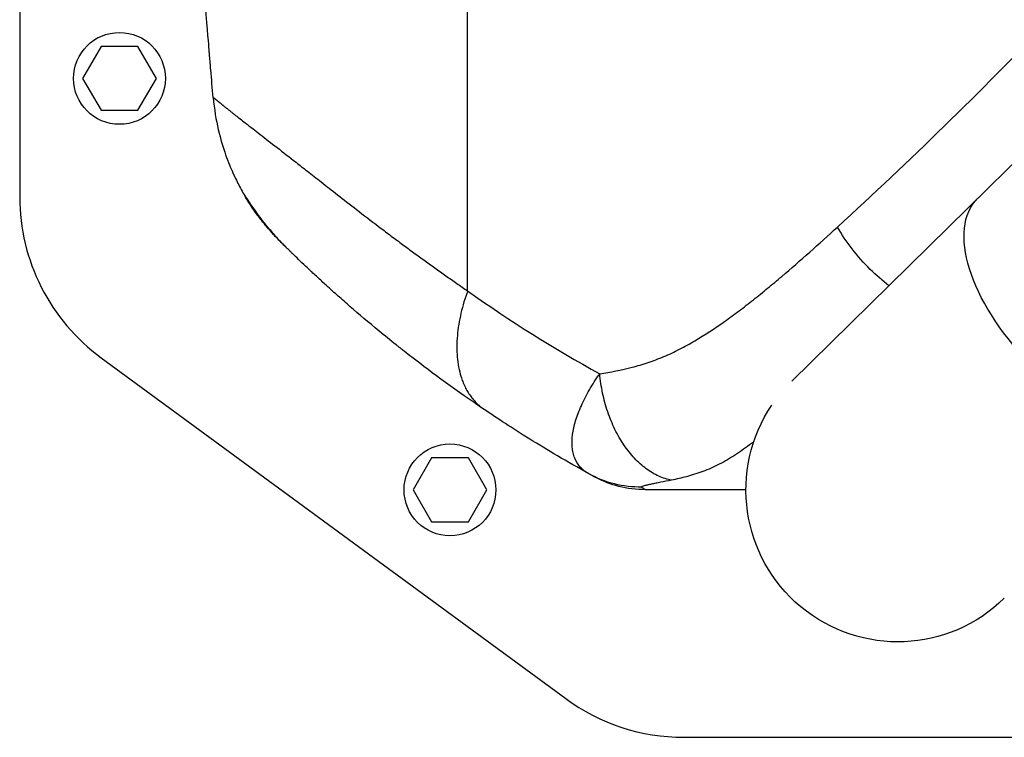
# Model space of a CAD drawing. Units: millimetres. Extents: x -8782 to 9186, y -5669 to 5649.
# Drawn here: x 1134 to 1381, y 2424 to 2603 of the extents above; entities that cross this region are included whole.
import ezdxf

# ---------------------------------------------------------------- set-up
doc = ezdxf.new("R2010")
doc.units = ezdxf.units.MM
doc.layers.add('2d', color=230, linetype='Continuous')

msp = doc.modelspace()

# ---------------------------------------------------------------- linework, layer by layer
at = {"layer": '2d'}
for p, q in [((1133.95, 3088.41), (1133.95, 2559.09)), ((1459.57, 2642.84), (1327.39, 2512.94)), ((1246.18, 2535.53), (1246.18, 2609.67)), ((1154.33, 2596.75), (1149.72, 2588.75)), ((1163.57, 2596.75), (1154.33, 2596.75)), ((1168.19, 2588.75), (1163.57, 2596.75)), ((1149.72, 2588.75), (1154.33, 2580.75)), ((1163.57, 2580.75), (1168.19, 2588.75)), ((1154.33, 2580.75), (1163.57, 2580.75)), ((1238, 2541.25), (1238, 2541.25)), ((1154.39, 2518.77), (1270.75, 2433.43)), ((1237.13, 2493.7), (1232.51, 2485.7)), ((1246.37, 2493.7), (1237.13, 2493.7)), ((1250.99, 2485.7), (1246.37, 2493.7)), ((1232.51, 2485.7), (1237.13, 2477.7)), ((1246.37, 2477.7), (1250.99, 2485.7)), ((1237.13, 2477.7), (1246.37, 2477.7)), ((1300.32, 2423.75), (1402.95, 2423.75))]:
    msp.add_line(p, q, dxfattribs=at)
for centre in [(1158.95, 2588.75), (1241.75, 2485.7)]:
    msp.add_circle(centre, 11.5, dxfattribs=at)
at = {"layer": '2d', "extrusion": (0, 0, -1)}
for centre, radius, start, end in [((-1242.2, 2589.17), 47, 337.4756, 337.4761), ((-1242.2, 2589.17), 45, 332.6101, 332.6111), ((-1242.2, 2589.17), 45, 332.6101, 332.6111), ((-1444.94, 2798.04), 336.08, 300.3323, 300.3324), ((-1444.93, 2798.02), 336.06, 300.3323, 300.3324), ((-1353.95, 2485.7), 38.05, 225.5, 33.9287), ((-1444.93, 2798.02), 338.07, 300.2983, 300.2984)]:
    msp.add_arc(centre, radius, start, end, dxfattribs=at)
at = {"layer": '2d'}
for centre, start, end in [((1183.95, 2559.09), 180, 233.7462), ((1300.32, 2473.75), 233.7462, 270)]:
    msp.add_arc(centre, 50, start, end, dxfattribs=at)
at = {"layer": '2d', "extrusion": (0, 0, -1)}
msp.add_ellipse((1400.65, 2531.59), major_axis=(-26.67, 27.14), ratio=0.515038, start_param=3.141593, end_param=6.283185, dxfattribs=at)
at = {"layer": '2d'}
msp.add_ellipse((1271.27, 2496.2), major_axis=(1.51, 2.59), ratio=0.045211, start_param=3.125053, end_param=3.141593, dxfattribs=at)
for points, knots in [([(1338.81, 2551.5), (1356.77, 2567.94), (1374.53, 2585.23), (1409.45, 2621.59), (1426.56, 2640.59), (1443.21, 2660.46)], [0, 0, 0, 0, 0.0841928, 0.0841928, 0.1683855, 0.1683855, 0.1683855, 0.1683855]), ([(1182.43, 2583.97), (1182.23, 2586.21), (1182.03, 2588.51), (1181.73, 2592.03), (1181.61, 2593.52), (1181.47, 2595.17), (1181.43, 2595.7), (1181.4, 2595.97), (1181.39, 2596.09), (1181.39, 2596.14), (1181.39, 2596.16), (1181.39, 2596.17), (1181.39, 2596.17), (1181.38, 2596.27), (1181.37, 2596.41), (1181.23, 2598.06), (1180.87, 2602.4), (1180.3, 2609.6)], [0.08154273, 0.08154273, 0.08154273, 0.08154273, 0.10649863, 0.10649863, 0.11897657, 0.12209606, 0.1236558, 0.12443567, 0.12482561, 0.12492309, 0.12492309, 0.12502058, 0.12502058, 0.12521554, 0.13145452, 0.13145452, 0.1813663, 0.1813663, 0.1813663, 0.1813663]), ([(1182.43, 2583.97), (1182.43, 2583.97), (1182.43, 2583.97), (1182.45, 2583.97), (1182.47, 2583.95), (1182.5, 2583.93), (1182.54, 2583.91), (1182.58, 2583.88), (1182.64, 2583.84), (1182.69, 2583.79), (1182.76, 2583.74), (1182.83, 2583.68), (1182.92, 2583.62), (1183, 2583.54), (1183.1, 2583.46), (1183.21, 2583.38), (1183.32, 2583.29), (1183.44, 2583.19), (1183.57, 2583.08), (1183.71, 2582.97), (1183.85, 2582.85), (1184, 2582.73), (1184.17, 2582.6), (1184.34, 2582.46), (1184.52, 2582.31), (1184.7, 2582.16), (1184.9, 2582), (1185.11, 2581.83), (1185.32, 2581.66), (1185.54, 2581.48), (1185.78, 2581.29), (1185.98, 2581.13), (1186.1, 2581.03), (1186.15, 2580.99)], [0, 0, 0, 0, 0.0074957, 0.0149946, 0.0224964, 0.0300012, 0.0375087, 0.0450188, 0.0525314, 0.0600465, 0.0675639, 0.0750836, 0.0826054, 0.0901291, 0.0976545, 0.1051816, 0.1127102, 0.1202402, 0.1277715, 0.135304, 0.1428375, 0.1503719, 0.1579069, 0.1654425, 0.1729785, 0.1805147, 0.1880511, 0.1955875, 0.2031238, 0.2106598, 0.2181952, 0.2257299, 0.2295982, 0.2295982, 0.2295982, 0.2295982]), ([(1182.43, 2583.97), (1182.69, 2581.01), (1183.15, 2578.31), (1184.26, 2573.52), (1184.91, 2571.42), (1186.18, 2567.82), (1186.81, 2566.31), (1187.43, 2564.94), (1187.53, 2564.72), (1187.63, 2564.5), (1187.67, 2564.42), (1187.67, 2564.41), (1187.67, 2564.41), (1187.68, 2564.39), (1187.7, 2564.35), (1187.75, 2564.23), (1188.06, 2563.58), (1188.36, 2562.98), (1189.18, 2561.39), (1189.74, 2560.37), (1190.32, 2559.38)], [0, 0, 0, 0, 0.1563349, 0.1563349, 0.3126699, 0.3126699, 0.4690048, 0.4690048, 0.4885467, 0.4983176, 0.499539, 0.499539, 0.5001496, 0.5001496, 0.5007603, 0.5032031, 0.5080885, 0.5471723, 0.5471723, 0.6253397, 0.6253397, 0.6253397, 0.6253397]), ([(1186.15, 2580.99), (1186.19, 2580.96), (1186.31, 2580.86), (1186.53, 2580.69), (1186.79, 2580.48), (1187.07, 2580.26), (1187.48, 2579.93), (1188.51, 2579.13), (1190.14, 2577.85), (1192.26, 2576.22), (1194.84, 2574.23), (1198.34, 2571.52), (1202.41, 2568.34), (1206.16, 2565.4), (1209.61, 2562.7), (1213.7, 2559.5), (1218.48, 2555.79), (1222.89, 2552.4), (1226.66, 2549.56), (1229.5, 2547.43), (1232.33, 2545.35), (1235.14, 2543.3), (1237.94, 2541.29), (1240.7, 2539.33), (1243.44, 2537.41), (1245.27, 2536.16), (1246.18, 2535.53)], [0.2295982, 0.2295982, 0.2295982, 0.2295982, 0.2332637, 0.2407964, 0.2483278, 0.2558578, 0.2633862, 0.2808516, 0.3330633, 0.3709329, 0.4017025, 0.4679194, 0.53373, 0.5706465, 0.6132438, 0.6615448, 0.7155931, 0.7754176, 0.8055634, 0.8351227, 0.8640924, 0.8924689, 0.9202498, 0.9474333, 0.9740175, 1, 1, 1, 1]), ([(1190.32, 2559.38), (1190.25, 2559.51), (1190.25, 2559.51), (1190.36, 2559.36), (1190.41, 2559.28), (1190.52, 2559.12), (1190.55, 2559.06), (1190.64, 2558.93), (1190.69, 2558.86), (1190.95, 2558.46), (1191.22, 2558.05), (1191.73, 2557.3), (1191.92, 2557.02), (1192.32, 2556.44), (1192.54, 2556.13), (1192.99, 2555.49), (1193.24, 2555.15), (1193.75, 2554.45), (1194.03, 2554.09), (1194.88, 2552.96), (1195.49, 2552.19), (1196.49, 2550.99), (1196.83, 2550.59), (1197.54, 2549.77), (1197.9, 2549.36), (1198.65, 2548.54), (1199.03, 2548.13), (1199.62, 2547.52), (1199.92, 2547.21), (1200.22, 2546.91), (1200.41, 2546.72), (1200.51, 2546.62), (1200.6, 2546.53)], [0, 0, 0, 0, 0.00350678, 0.00350678, 0.00526018, 0.00526018, 0.00613687, 0.00613687, 0.00701357, 0.00701357, 0.01052035, 0.01052035, 0.01227374, 0.01227374, 0.01402713, 0.01402713, 0.01578053, 0.01578053, 0.01753392, 0.01753392, 0.0210407, 0.0210407, 0.02279409, 0.02279409, 0.02454748, 0.02454748, 0.02630088, 0.02630088, 0.02717757, 0.02761592, 0.02761592, 0.02801208, 0.02801208, 0.02801208, 0.02801208]), ([(1199.38, 2547.74), (1199.3, 2547.82), (1199.22, 2547.9), (1199.06, 2548.06), (1198.82, 2548.31), (1198.58, 2548.55), (1198.12, 2549.03), (1197.82, 2549.35), (1196.94, 2550.31), (1196.38, 2550.95), (1195.58, 2551.9), (1195.33, 2552.21), (1194.82, 2552.84), (1194.58, 2553.15), (1193.88, 2554.05), (1193.45, 2554.63), (1192.68, 2555.72), (1192.33, 2556.23), (1191.86, 2556.93), (1191.71, 2557.16), (1191.43, 2557.58), (1191.31, 2557.78), (1190.96, 2558.32), (1190.78, 2558.63), (1190.49, 2559.11), (1190.38, 2559.28), (1190.32, 2559.38)], [-0.00000006, -0.00000006, -0.00000006, -0.00000006, 0.00035186, 0.00035186, 0.00070378, 0.00140761, 0.00140761, 0.00281529, 0.00281529, 0.00563064, 0.00563064, 0.00703831, 0.00703831, 0.00844599, 0.00844599, 0.01126133, 0.01126133, 0.01407668, 0.01407668, 0.01548436, 0.01548436, 0.01689203, 0.01689203, 0.01970738, 0.01970738, 0.02252273, 0.02252273, 0.02252273, 0.02252273]), ([(1200.6, 2546.53), (1200.57, 2546.56), (1200.54, 2546.59), (1200.26, 2546.87), (1200, 2547.13), (1198.99, 2548.17), (1198.25, 2548.96), (1196.7, 2550.73), (1195.89, 2551.7), (1193.84, 2554.29), (1192.73, 2555.84), (1191.27, 2557.96), (1190.8, 2558.69), (1190.49, 2559.15), (1190.44, 2559.23), (1190.44, 2559.23)], [0, 0, 0, 0, 0.011496, 0.011496, 0.124682, 0.124682, 0.464844, 0.464844, 0.8907, 0.8907, 1.646187, 1.646187, 2.26208, 2.26208, 2.459845, 2.459845, 2.459845, 2.459845]), ([(1190.74, 2558.7), (1190.69, 2558.77), (1190.65, 2558.84), (1190.55, 2559), (1190.5, 2559.08), (1190.46, 2559.15)], [0.0569491, 0.0569491, 0.0569491, 0.0569491, 0.1342137, 0.1342137, 0.2483621, 0.2483621, 0.2483621, 0.2483621]), ([(1191.83, 2556.97), (1191.61, 2557.31), (1191.4, 2557.63), (1190.9, 2558.42), (1190.66, 2558.82), (1190.5, 2559.09)], [0, 0, 0, 0, 0.2145164, 0.2145164, 0.6047649, 0.6047649, 0.6047649, 0.6047649]), ([(1191.83, 2556.97), (1191.61, 2557.31), (1191.4, 2557.63), (1190.9, 2558.42), (1190.66, 2558.82), (1190.5, 2559.09)], [0, 0, 0, 0, 0.2145188, 0.2145188, 0.6047692, 0.6047692, 0.6047692, 0.6047692]), ([(1193.56, 2554.49), (1192.63, 2555.76), (1191.87, 2556.9), (1191.21, 2557.94), (1191.1, 2558.11), (1191, 2558.27)], [0, 0, 0, 0, 0.6231593, 0.6231593, 0.7611705, 0.7611705, 0.7611705, 0.7611705]), ([(1279.27, 2514.78), (1281.98, 2515.2), (1284.68, 2515.71), (1288.71, 2516.75), (1290.04, 2517.14), (1292.7, 2518.03), (1294.03, 2518.52), (1296, 2519.36), (1296.66, 2519.65), (1297.96, 2520.26), (1298.61, 2520.57), (1300.54, 2521.56), (1301.81, 2522.27), (1305.6, 2524.5), (1308.08, 2526.14), (1311.75, 2528.74), (1312.96, 2529.64), (1315.38, 2531.46), (1316.58, 2532.38), (1318.97, 2534.27), (1320.15, 2535.23), (1322.52, 2537.18), (1323.69, 2538.16), (1327.21, 2541.15), (1329.54, 2543.18), (1334.19, 2547.3), (1336.5, 2549.38), (1338.81, 2551.5)], [0, 0, 0, 0, 0.01077799, 0.01077799, 0.01616698, 0.01616698, 0.02155597, 0.02155597, 0.02425047, 0.02425047, 0.02694496, 0.02694496, 0.03233396, 0.03233396, 0.04311194, 0.04311194, 0.04850094, 0.04850094, 0.05388993, 0.05388993, 0.05927892, 0.05927892, 0.06466791, 0.06466791, 0.0754459, 0.0754459, 0.08622388, 0.08622388, 0.08622388, 0.08622388]), ([(1351.68, 2536.81), (1350.09, 2538.06), (1348.53, 2539.43), (1345.43, 2542.52), (1343.9, 2544.24), (1341.12, 2547.81), (1339.87, 2549.65), (1338.81, 2551.5)], [0.2709834, 0.2709834, 0.2709834, 0.2709834, 0.5, 0.5, 0.75, 0.75, 1, 1, 1, 1]), ([(1210.52, 2537.13), (1209.73, 2537.86), (1208.98, 2538.54), (1207.88, 2539.56), (1207.49, 2539.92), (1206.94, 2540.44), (1206.75, 2540.61), (1206.4, 2540.95), (1206.23, 2541.11), (1204.75, 2542.51), (1203.63, 2543.58), (1202.59, 2544.59), (1202.45, 2544.72), (1202.31, 2544.86), (1202.27, 2544.9), (1202.26, 2544.91), (1202.23, 2544.93), (1202.17, 2544.99), (1201.92, 2545.24), (1201.69, 2545.46), (1201.18, 2545.96), (1200.88, 2546.25), (1200.63, 2546.51)], [0.5304333, 0.5304333, 0.5304333, 0.5304333, 0.5755145, 0.5755145, 0.6016743, 0.6016743, 0.6147542, 0.6147542, 0.627834, 0.627834, 0.732473, 0.732473, 0.7455529, 0.7488229, 0.7488229, 0.7504579, 0.7504579, 0.7520929, 0.7586328, 0.7847925, 0.7847925, 0.837112, 0.837112, 0.837112, 0.837112]), ([(1250.35, 2505.81), (1243.41, 2510.49), (1237.39, 2514.92), (1231.55, 2519.43), (1230.59, 2520.18), (1229.65, 2520.92), (1229.32, 2521.18), (1229.28, 2521.21), (1229.27, 2521.22), (1229.2, 2521.28), (1229.06, 2521.39), (1228.73, 2521.65), (1226.95, 2523.06), (1225.36, 2524.34), (1221.33, 2527.66), (1218.92, 2529.71), (1215.69, 2532.51), (1214.68, 2533.4), (1213.26, 2534.66), (1212.8, 2535.07), (1212.33, 2535.5), (1212.3, 2535.52), (1212.25, 2535.57), (1212.22, 2535.59), (1212.13, 2535.68), (1211.94, 2535.85), (1211.51, 2536.24), (1211.15, 2536.56), (1210.78, 2536.9), (1210.65, 2537.01), (1210.52, 2537.13)], [0, 0, 0, 0, 0.209278, 0.209278, 0.2354378, 0.2485176, 0.2493351, 0.2493351, 0.2501526, 0.2501526, 0.2517876, 0.2550576, 0.2615975, 0.313917, 0.313917, 0.418556, 0.418556, 0.4708755, 0.4708755, 0.4970353, 0.4970353, 0.4986703, 0.4986703, 0.5003052, 0.5003052, 0.5035752, 0.5101152, 0.523195, 0.523195, 0.5304333, 0.5304333, 0.5304333, 0.5304333]), ([(1276.57, 2489.73), (1276.35, 2489.85), (1276.15, 2489.97), (1275.76, 2490.23), (1275.57, 2490.37), (1275.03, 2490.8), (1274.7, 2491.1), (1273.8, 2492.1), (1273.34, 2492.86), (1272.84, 2494.1), (1272.7, 2494.54), (1272.49, 2495.45), (1272.41, 2495.93), (1272.28, 2497.4), (1272.31, 2498.44), (1272.6, 2500.64), (1272.86, 2501.79), (1273.41, 2503.61), (1273.62, 2504.23), (1274.1, 2505.49), (1274.37, 2506.13), (1275.24, 2508.07), (1275.92, 2509.39), (1277.07, 2511.39), (1277.48, 2512.06), (1278.12, 2513.08), (1278.34, 2513.42), (1278.8, 2514.1), (1279.03, 2514.44), (1279.27, 2514.78)], [-0.00000006, -0.00000006, -0.00000006, -0.00000006, 0.00139749, 0.00139749, 0.00279503, 0.00279503, 0.00559013, 0.00559013, 0.01118032, 0.01118032, 0.01397541, 0.01397541, 0.01677051, 0.01677051, 0.0223607, 0.0223607, 0.02795089, 0.02795089, 0.03074598, 0.03074598, 0.03354108, 0.03354108, 0.03913127, 0.03913127, 0.04192636, 0.04192636, 0.04332391, 0.04332391, 0.04472146, 0.04472146, 0.04472146, 0.04472146]), ([(1297.27, 2488.15), (1296.19, 2488.33), (1295.11, 2488.67), (1292.98, 2489.62), (1291.93, 2490.24), (1289.89, 2491.74), (1288.91, 2492.62), (1287.04, 2494.62), (1286.15, 2495.73), (1284.51, 2498.16), (1283.76, 2499.47), (1282.4, 2502.25), (1281.79, 2503.72), (1280.76, 2506.76), (1280.33, 2508.33), (1279.66, 2511.53), (1279.42, 2513.16), (1279.27, 2514.78)], [0, 0, 0, 0, 0.125, 0.125, 0.25, 0.25, 0.375, 0.375, 0.5, 0.5, 0.625, 0.625, 0.75, 0.75, 0.875, 0.875, 1, 1, 1, 1]), ([(1276.57, 2489.73), (1271.01, 2492.81), (1266.08, 2495.74), (1257.37, 2501.14), (1253.59, 2503.62), (1250.35, 2505.81)], [0.1440776, 0.1440776, 0.1440776, 0.1440776, 0.5720388, 0.5720388, 1, 1, 1, 1]), ([(1317.86, 2497.76), (1317.68, 2497.62), (1317.5, 2497.48), (1316.66, 2496.84), (1315.99, 2496.35), (1314.65, 2495.4), (1313.98, 2494.94), (1311.95, 2493.62), (1310.59, 2492.82), (1307.85, 2491.42), (1306.48, 2490.82), (1303.74, 2489.8), (1302.36, 2489.37), (1299.75, 2488.68), (1298.51, 2488.39), (1297.27, 2488.15)], [0.05817237, 0.05817237, 0.05817237, 0.05817237, 0.05891505, 0.05891505, 0.06159301, 0.06159301, 0.06427096, 0.06427096, 0.06962688, 0.06962688, 0.07498279, 0.07498279, 0.08033871, 0.08033871, 0.08517447, 0.08517447, 0.08517447, 0.08517447]), ([(1277.73, 2489.08), (1277.73, 2489.08), (1277.67, 2489.12), (1277.4, 2489.27), (1277.29, 2489.33), (1276.99, 2489.5), (1276.8, 2489.6), (1276.57, 2489.73)], [0, 0, 0, 0, 0.01153908, 0.01153908, 0.01730862, 0.01730862, 0.02307816, 0.02307816, 0.02307816, 0.02307816]), ([(1289.8, 2486.4), (1287.49, 2486.37), (1285.19, 2486.64), (1280.73, 2487.76), (1278.58, 2488.61), (1276.57, 2489.73)], [0, 0, 0, 0, 0.5, 0.5, 1, 1, 1, 1]), ([(1290.73, 2485.75), (1288.47, 2485.75), (1286.21, 2486.03), (1282.09, 2487.09), (1280.2, 2487.81), (1278.42, 2488.72)], [0, 0, 0, 0, 0.5, 0.5, 0.9423701, 0.9423701, 0.9423701, 0.9423701]), ([(1297.27, 2488.15), (1296.29, 2487.95), (1295.38, 2487.77), (1294.11, 2487.51), (1293.7, 2487.43), (1292.92, 2487.27), (1292.55, 2487.2), (1291.86, 2487.05), (1291.53, 2486.98), (1290.94, 2486.85), (1290.67, 2486.78), (1290.21, 2486.66), (1290.03, 2486.6), (1289.85, 2486.52), (1289.8, 2486.5), (1289.76, 2486.45), (1289.76, 2486.42), (1289.8, 2486.4)], [0, 0, 0, 0, 0.00444365, 0.00444365, 0.00666548, 0.00666548, 0.00888731, 0.00888731, 0.01110914, 0.01110914, 0.01333096, 0.01333096, 0.01555279, 0.01555279, 0.0166637, 0.0166637, 0.01777462, 0.01777462, 0.01777462, 0.01777462]), ([(1289.8, 2486.4), (1290.18, 2486.14), (1290.41, 2485.98), (1290.63, 2485.84), (1290.68, 2485.8), (1290.72, 2485.77), (1290.73, 2485.76), (1290.74, 2485.75), (1290.74, 2485.75), (1290.73, 2485.75)], [0, 0, 0, 0, 0.01238722, 0.01238722, 0.01858084, 0.01858084, 0.02167764, 0.02167764, 0.02477445, 0.02477445, 0.02477445, 0.02477445]), ([(1315.9, 2485.75), (1315.25, 2485.75), (1314.6, 2485.75), (1313.95, 2485.75), (1306.71, 2485.75), (1298.97, 2485.75), (1290.73, 2485.75)], [0.8024528, 0.8024528, 0.8024528, 0.8024528, 0.8154955, 0.8154955, 0.8154955, 0.9607878, 0.9607878, 0.9607878, 0.9607878])]:
    msp.add_open_spline(points, degree=3, knots=knots, dxfattribs=at)
for points in [[(1190.59, 2559), (1190.49, 2559.12), (1190.4, 2559.25), (1190.32, 2559.38)], [(1190.32, 2559.38), (1190.32, 2559.38), (1190.32, 2559.38), (1190.32, 2559.38)], [(1191.83, 2556.97), (1191.83, 2556.97), (1191.83, 2556.97), (1191.83, 2556.97)], [(1193.56, 2554.49), (1193.56, 2554.49), (1193.56, 2554.49), (1193.56, 2554.49)], [(1193.56, 2554.49), (1193.56, 2554.49), (1193.56, 2554.49), (1193.56, 2554.49)], [(1199.46, 2547.69), (1199.43, 2547.7), (1199.4, 2547.72), (1199.38, 2547.74)], [(1199.46, 2547.69), (1199.46, 2547.69), (1199.46, 2547.69), (1199.46, 2547.69)], [(1200.6, 2546.53), (1200.61, 2546.53), (1200.62, 2546.52), (1200.63, 2546.51)], [(1246.18, 2535.53), (1256.81, 2527.96), (1267.83, 2521.04), (1279.27, 2514.78)], [(1272.8, 2494.24), (1272.8, 2494.24), (1272.8, 2494.24), (1272.8, 2494.24)], [(1278.42, 2488.72), (1278.19, 2488.84), (1277.96, 2488.96), (1277.73, 2489.08)]]:
    msp.add_open_spline(points, degree=3, dxfattribs=at)
msp.add_rational_spline([(1246.18, 2535.53), (1238.27, 2513.97), (1250.35, 2505.81)], [1, 0.830176426417, 1], degree=2, dxfattribs=at)

doc.saveas('drawing.dxf')
